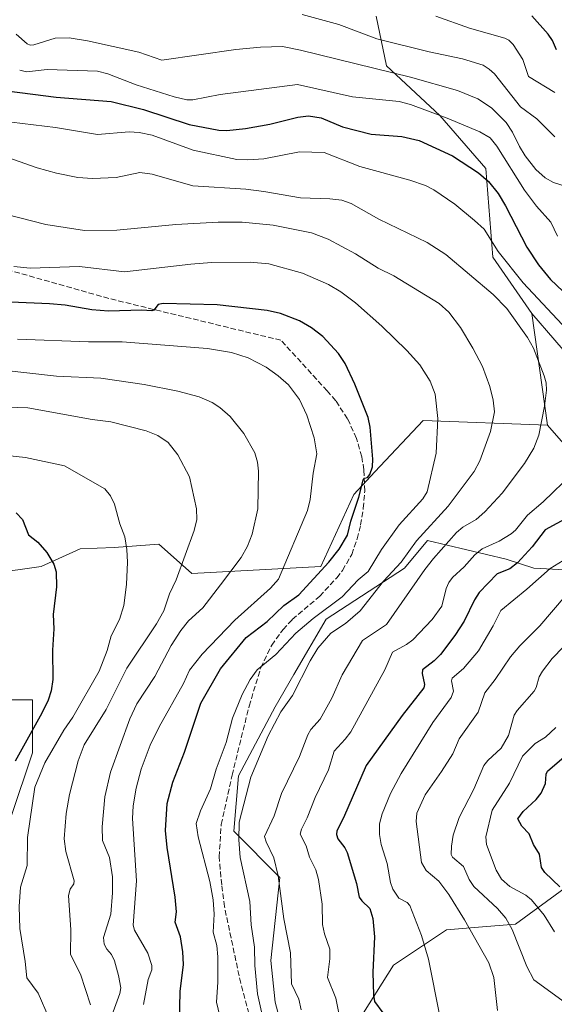
# Model space of a CAD drawing. Units: metres. Extents: x 661429 to 664883, y 4755779 to 4758409.
# Drawn here: x 663350 to 663510, y 4756837 to 4757131 of the extents above; entities that cross this region are included whole.
import ezdxf

# ---------------------------------------------------------------- set-up
doc = ezdxf.new("R2010")
doc.units = ezdxf.units.M
doc.header["$MEASUREMENT"] = 0
doc.linetypes.add('DGN Style 3', pattern=[2.307223, 1.648017, -0.659207])
for name, color, linetype, lineweight in [('Arbolado forestal CxS', 92, 'Continuous', 0), ('Curva de nivel maestra', 30, 'Continuous', 30), ('Curva de nivel normal', 30, 'Continuous', 0), ('Pastizal CxS', 92, 'Continuous', 0), ('Senda', 7, 'DGN Style 3', 0)]:
    doc.layers.add(name, color=color, linetype=linetype, lineweight=lineweight)

msp = doc.modelspace()

# ---------------------------------------------------------------- linework, layer by layer
at = {"layer": 'Arbolado forestal CxS', "color": 92, "linetype": 'Continuous', "lineweight": 0, "extrusion": (-0.011059, 0.078144, 0.996881), "elevation": 365447.6173, "flags": 128}
msp.add_lwpolyline([(-1323545.7134, -4602648.661), (-1323545.7134, -4602614.8682)], dxfattribs=at)
msp.add_lwpolyline([(-1323545.7134, -4602648.661), (-1323545.7134, -4602614.8682)], dxfattribs=at)
at = {"layer": 'Arbolado forestal CxS', "color": 92, "linetype": 'Continuous', "lineweight": 0}
for points in [[(663456.7853, 4757132.3911, 1029.8964), (663459.9631, 4757117.5623, 1037.4147), (663475.8517, 4757102.7321, 1043.2893), (663489.6213, 4757086.8431, 1047.6668), (663491.7399, 4757060.3623, 1055.3703), (663503.3905, 4757043.4145, 1056.63), (663508.111, 4757010.0595, 1059.297), (663470.8375, 4757011.4399, 1070.5862), (663456.4685, 4756996.1137, 1074.3736), (663450.1295, 4756989.3523, 1075.7217), (663440.2953, 4756967.7885, 1076.0861), (663401.6818, 4756965.6609, 1089.0501), (663401.5615, 4756965.7479, 1089.0933), (663391.8319, 4756974.4149, 1092.3824), (663385.1681, 4756973.9521, 1093.8937), (663378.4991, 4756973.4889, 1095.5), (663368.2773, 4756973.0851, 1097.4508), (663356.6273, 4756967.7891, 1100.1981), (663341.8004, 4756965.6713, 1102.8328)], [(663706.7663, 4757074.1305, 982.5524), (663677.1075, 4757074.1309, 995.4896), (663656.9819, 4757076.2499, 1007.0321), (663638.9741, 4757080.4871, 1013.434), (663629.4415, 4757093.1981, 1011.4995), (663608.2571, 4757104.8501, 1013.7337), (663588.1315, 4757114.3833, 1016.707), (663571.1837, 4757118.6203, 1017.3711), (663551.0581, 4757127.0943, 1017.3867), (663543.1137, 4757127.0945, 1017.9622), (663535.1693, 4757127.0945, 1017.7339), (663521.3993, 4757116.5015, 1023.892), (663516.1031, 4757093.1989, 1033.7375), (663522.4577, 4757077.3099, 1038.8486), (663529.8723, 4757057.1841, 1043.7247), (663527.7531, 4757037.0581, 1050.4241), (663517.1611, 4757027.5255, 1055.8296), (663503.3905, 4757043.4145, 1056.63), (663491.7399, 4757060.3623, 1055.3703), (663489.6213, 4757086.8431, 1047.6668), (663475.8517, 4757102.7321, 1043.2893), (663459.9631, 4757117.5623, 1037.4147), (663456.7853, 4757132.3911, 1029.8964)], [(663456.7853, 4757132.3911, 1029.8964), (663459.9631, 4757117.5623, 1037.4147), (663475.8517, 4757102.7321, 1043.2893), (663489.6213, 4757086.8431, 1047.6668), (663491.7399, 4757060.3623, 1055.3703), (663503.3905, 4757043.4145, 1056.63)], [(663456.7853, 4757132.3911, 1029.8964), (663459.9631, 4757117.5623, 1037.4147), (663475.8517, 4757102.7321, 1043.2893), (663489.6213, 4757086.8431, 1047.6668), (663491.7399, 4757060.3623, 1055.3703), (663503.3905, 4757043.4145, 1056.63)], [(663503.3905, 4757043.4145, 1056.63), (663517.1611, 4757027.5255, 1055.8296), (663527.7531, 4757037.0581, 1050.4241), (663529.8723, 4757057.1841, 1043.7247), (663522.4577, 4757077.3099, 1038.8486), (663516.1031, 4757093.1989, 1033.7375), (663521.3993, 4757116.5015, 1023.892), (663535.1693, 4757127.0945, 1017.7339), (663543.1137, 4757127.0945, 1017.9622), (663551.0581, 4757127.0943, 1017.3867), (663571.1837, 4757118.6203, 1017.3711), (663588.1315, 4757114.3833, 1016.707), (663608.2571, 4757104.8501, 1013.7337), (663629.4415, 4757093.1981, 1011.4995), (663638.9741, 4757080.4871, 1013.434), (663656.9819, 4757076.2499, 1007.0321), (663677.1075, 4757074.1309, 995.4896), (663706.7663, 4757074.1305, 982.5524)], [(663503.3905, 4757043.4145, 1056.63), (663517.1611, 4757027.5255, 1055.8296), (663527.7531, 4757037.0581, 1050.4241), (663529.8723, 4757057.1841, 1043.7247), (663522.4577, 4757077.3099, 1038.8486), (663516.1031, 4757093.1989, 1033.7375), (663521.3993, 4757116.5015, 1023.892), (663535.1693, 4757127.0945, 1017.7339), (663543.1137, 4757127.0945, 1017.9622), (663551.0581, 4757127.0943, 1017.3867), (663571.1837, 4757118.6203, 1017.3711), (663588.1315, 4757114.3833, 1016.707), (663608.2571, 4757104.8501, 1013.7337), (663629.4415, 4757093.1981, 1011.4995), (663638.9741, 4757080.4871, 1013.434), (663656.9819, 4757076.2499, 1007.0321), (663677.1075, 4757074.1309, 995.4896), (663706.7663, 4757074.1305, 982.5524)], [(663517.7745, 4756999.0147, 1055.7724), (663508.111, 4757010.0595, 1059.297), (663503.3905, 4757043.4145, 1056.63), (663517.1611, 4757027.5255, 1055.8296)], [(663508.111, 4757010.0595, 1059.297), (663470.8375, 4757011.4399, 1070.5862), (663456.4685, 4756996.1137, 1074.3736), (663450.1295, 4756989.3523, 1075.7217), (663440.2953, 4756967.7885, 1076.0861), (663401.6818, 4756965.6609, 1089.0501), (663401.5615, 4756965.7479, 1089.0933), (663391.8319, 4756974.4149, 1092.3824), (663385.1681, 4756973.9521, 1093.8937), (663378.4991, 4756973.4889, 1095.5), (663368.2773, 4756973.0851, 1097.4508), (663356.6273, 4756967.7891, 1100.1981), (663341.8004, 4756965.6713, 1102.8328), (663328.0325, 4756958.2575, 1106.3564)], [(663508.111, 4757010.0595, 1059.297), (663517.7745, 4756999.0147, 1055.7724)], [(663433.5599, 4756811.2647, 1061.9698), (663426.6585, 4756837.4947, 1062.3315), (663425.2777, 4756849.9197, 1062.6563), (663428.0391, 4756874.7685, 1059.5919), (663414.2343, 4756888.5743, 1065.6267), (663415.6145, 4756905.1401, 1067.0646), (663426.6597, 4756925.8479, 1066.489), (663432.1817, 4756935.5119, 1066.7725), (663441.8449, 4756952.0775, 1069.499), (663465.3147, 4756967.2633, 1064.8325), (663472.2169, 4756975.5463, 1064.3381), (663495.6855, 4756970.0241, 1052.9265), (663503.9683, 4756967.2631, 1048.0537), (663530.1991, 4756965.8829, 1038.4564)], [(663530.1991, 4756965.8829, 1038.4564), (663503.9683, 4756967.2631, 1048.0537), (663495.6855, 4756970.0241, 1052.9265), (663472.2169, 4756975.5463, 1064.3381), (663465.3147, 4756967.2633, 1064.8325), (663441.8449, 4756952.0775, 1069.499), (663432.1817, 4756935.5119, 1066.7725), (663426.6597, 4756925.8479, 1066.489), (663415.6145, 4756905.1401, 1067.0646), (663414.2343, 4756888.5743, 1065.6267), (663428.0391, 4756874.7685, 1059.5919), (663425.2777, 4756849.9197, 1062.6563), (663426.6585, 4756837.4947, 1062.3315), (663433.5599, 4756811.2647, 1061.9698)], [(663336.0258, 4756927.9195, 1107.5112), (663354.0175, 4756927.9195, 1101.8622), (663354.0175, 4756912.0445, 1099.1855), (663347.6675, 4756892.9945, 1098.3792)], [(663347.6675, 4756892.9945, 1098.3792), (663354.0175, 4756912.0445, 1099.1855), (663354.0175, 4756927.9195, 1101.8622), (663336.0258, 4756927.9195, 1107.5112)], [(663697.2785, 4756877.7063, 971.8373), (663680.5999, 4756884.3183, 975.775), (663653.1684, 4756888.3565, 983.8619), (663631.9875, 4756897.8887, 989.6249), (663612.9239, 4756898.9477, 993.908), (663580.0923, 4756895.7701, 1001.3212), (663562.0883, 4756883.0613, 1009.9009), (663528.1977, 4756883.0615, 1016.6564), (663514.43, 4756872.4707, 1023.2526), (663498.5429, 4756860.8211, 1033.2787), (663487.4671, 4756859.9275, 1038.1823), (663477.8428, 4756859.1277, 1041.9733), (663461.9677, 4756848.5444, 1047.9323), (663451.3844, 4756831.611, 1052.8346)], [(663451.3844, 4756831.611, 1052.8346), (663461.9677, 4756848.5444, 1047.9323), (663477.8428, 4756859.1277, 1041.9733), (663487.4671, 4756859.9275, 1038.1823), (663498.5429, 4756860.8211, 1033.2787), (663514.43, 4756872.4707, 1023.2526), (663528.1977, 4756883.0615, 1016.6564), (663562.0883, 4756883.0613, 1009.9009), (663580.0923, 4756895.7701, 1001.3212), (663612.9239, 4756898.9477, 993.908), (663631.9875, 4756897.8887, 989.6249), (663653.1684, 4756888.3565, 983.8619), (663680.5999, 4756884.3183, 975.775), (663697.2785, 4756877.7063, 971.8373)], [(663697.2785, 4756877.7063, 971.8373), (663680.5999, 4756884.3183, 975.775), (663653.1684, 4756888.3565, 983.8619), (663631.9875, 4756897.8887, 989.6249), (663612.9239, 4756898.9477, 993.908), (663580.0923, 4756895.7701, 1001.3212), (663562.0883, 4756883.0613, 1009.9009), (663528.1977, 4756883.0615, 1016.6564), (663514.43, 4756872.4707, 1023.2526), (663498.5429, 4756860.8211, 1033.2787), (663487.4671, 4756859.9275, 1038.1823), (663477.8428, 4756859.1277, 1041.9733), (663461.9677, 4756848.5444, 1047.9323), (663451.3844, 4756831.611, 1052.8346), (663459.8511, 4756810.4443, 1052.9826), (663466.2011, 4756792.4526, 1054.9577), (663471.4928, 4756782.9276, 1055.4569), (663476.7844, 4756774.4609, 1055.6789), (663484.555, 4756752.0336, 1054.588), (663484.5719, 4756751.9811, 1054.5809), (663481.5963, 4756742.2041, 1055.9472), (663459.3813, 4756721.0535, 1060.9875)], [(663697.2785, 4756877.7063, 971.8373), (663680.5999, 4756884.3183, 975.775), (663653.1684, 4756888.3565, 983.8619), (663631.9875, 4756897.8887, 989.6249), (663612.9239, 4756898.9477, 993.908), (663580.0923, 4756895.7701, 1001.3212), (663562.0883, 4756883.0613, 1009.9009), (663528.1977, 4756883.0615, 1016.6564), (663514.43, 4756872.4707, 1023.2526), (663498.5429, 4756860.8211, 1033.2787), (663487.4671, 4756859.9275, 1038.1823), (663477.8428, 4756859.1277, 1041.9733), (663461.9677, 4756848.5444, 1047.9323), (663451.3844, 4756831.611, 1052.8346), (663459.8511, 4756810.4443, 1052.9826), (663466.2011, 4756792.4526, 1054.9577), (663471.4928, 4756782.9276, 1055.4569), (663476.7844, 4756774.4609, 1055.6789), (663484.555, 4756752.0336, 1054.588), (663484.5719, 4756751.9811, 1054.5809), (663481.5963, 4756742.2041, 1055.9472), (663459.3813, 4756721.0535, 1060.9875)]]:
    msp.add_polyline3d(points, dxfattribs=at)
at = {"layer": 'Curva de nivel maestra', "color": 30, "linetype": 'Continuous', "lineweight": 30, "flags": 128}
for points, elevation in [([(663510.8, 4757122.3001), (663509.58, 4757125.1301), (663508.3, 4757127.0601), (663503.39, 4757132.5501)], 1025), ([(663343.14, 4757110.5101), (663361.09, 4757108.1601), (663377.61, 4757106.8401), (663387.23, 4757104.4601), (663400.85, 4757100.0001), (663409.8, 4757098.2901), (663412.15, 4757098.2101), (663417.7, 4757098.7701), (663425.02, 4757100.1201), (663433.42, 4757102.2101), (663436.61, 4757102.5501), (663440.34, 4757101.9601), (663446.75, 4757099.3501), (663455.34, 4757097.1201), (663464.47, 4757096.3701), (663469.69, 4757095.2001), (663479.67, 4757090.6001), (663487.45, 4757085.5701), (663490.41, 4757082.9201), (663493.31, 4757079.3501), (663495.52, 4757075.6701), (663501.88, 4757063.3301), (663505.38, 4757058.0301), (663508.94, 4757053.6301), (663512.62, 4757050.1701)], 1050), ([(663398.03, 4756831.2301), (663398.21, 4756840.6401), (663399.17, 4756848.6901), (663399, 4756852.5001), (663398.28, 4756857.0001), (663396.75, 4756861.3601), (663397.08, 4756864.5001), (663396.75, 4756868.8801), (663394.36, 4756883.7601), (663393.83, 4756888.8501), (663394.28, 4756896.8801), (663395.99, 4756903.3001), (663399.48, 4756912.2301), (663404.38, 4756926.8701), (663410.24, 4756937.1801), (663417.91, 4756946.5601), (663424.19, 4756951.3701), (663429.19, 4756956.0701), (663433.67, 4756959.3101), (663442.62, 4756969.1201), (663445.76, 4756973.0101), (663448.24, 4756977.1401), (663449.23, 4756981.3901), (663451.64, 4756988.5601), (663452.91, 4756993.5901), (663453.38, 4756994.2101), (663454.27, 4756994.3801), (663454.94, 4756995.3201), (663455.68, 4756997.5501), (663455.81, 4756999.8801), (663455.02, 4757009.4501), (663454.42, 4757012.3301), (663450.48, 4757022.3401), (663447.52, 4757028.5201), (663445.54, 4757031.5201), (663440.86, 4757036.6201), (663437.5, 4757039.1801), (663433.87, 4757041.2301), (663428.23, 4757043.4201), (663424.24, 4757044.4001), (663409.25, 4757046.1001), (663393.13, 4757046.4501), (663391.59, 4757046.1501), (663390.28, 4757044.4501), (663389.71, 4757044.2501), (663386.74, 4757044.4501), (663376.81, 4757044.1601), (663371.82, 4757044.5201), (663363.83, 4757045.9201), (663359.13, 4757046.3101), (663324.31, 4757047.8501)], 1075), ([(663349.19, 4756983.8501), (663351.03, 4756981.8401), (663352.88, 4756977.3001), (663355.67, 4756975.0701), (663358.3, 4756972.0001), (663360.39, 4756968.5301), (663361.11, 4756966.2001), (663361.2, 4756961.6601), (663360.2, 4756953.4601), (663360.45, 4756949.1601), (663360.07, 4756942.7101), (663360.12, 4756934.0001), (663359.59, 4756930.5701), (663358.68, 4756927.8101), (663356.84, 4756923.9401), (663348.81, 4756909.5901)], 1100), ([(663514.39, 4756982.5301), (663507.38, 4756978.7101), (663503.43, 4756973.6601), (663499.11, 4756968.8801), (663496.76, 4756967.0801), (663493.03, 4756965.6101), (663487.64, 4756960.0101), (663486.22, 4756957.7801), (663483.1, 4756951.3901), (663480.37, 4756947.1101), (663476.08, 4756941.4501), (663474.21, 4756939.5701), (663470.69, 4756936.8601), (663470.62, 4756935.7801), (663471.31, 4756932.4701), (663471.08, 4756931.4501), (663464.57, 4756923.2001), (663453.85, 4756908.2801), (663447.05, 4756892.5801), (663445.04, 4756888.6801), (663444.93, 4756887.6601), (663445.31, 4756886.3001), (663447.5, 4756883.6701), (663448.18, 4756882.2801), (663450.99, 4756872.9801), (663451.75, 4756868.8901), (663452.52, 4756867.7801), (663454.96, 4756865.5101), (663455.84, 4756862.4801), (663456.35, 4756857.0401), (663455.85, 4756846.4601), (663456.01, 4756839.5401), (663456.37, 4756837.6901), (663458.77, 4756834.2601)], 1050), ([(663511.75, 4756871.9301), (663507.22, 4756876.2101), (663506.23, 4756877.7901), (663505.67, 4756881.7601), (663503.88, 4756884.6001), (663502.6, 4756887.8401), (663500.34, 4756890.1101), (663499.24, 4756892.3401), (663500.8, 4756894.5201), (663504.65, 4756898.0501), (663506.18, 4756900.0101), (663507.45, 4756902.8901), (663507.66, 4756905.6201), (663508.09, 4756906.5201), (663513.04, 4756910.8901)], 1025)]:
    msp.add_lwpolyline(points, dxfattribs=dict(at, elevation=elevation))
at = {"layer": 'Curva de nivel normal', "color": 30, "linetype": 'Continuous', "lineweight": 0, "flags": 128}
for points, elevation in [([(663434.74, 4757132.9), (663445.64, 4757129.87), (663456.98, 4757125.63), (663472.66, 4757121.74), (663482.61, 4757119.67), (663488.8, 4757117.7), (663490.65, 4757116.57), (663492.23, 4757115.11), (663500.02, 4757105.33), (663504.83, 4757101.68), (663510.27, 4757096.31)], 1035), ([(663510.24, 4757109.58), (663502.38, 4757114.39), (663500.72, 4757119.4), (663497.84, 4757123.97), (663496.53, 4757125.26), (663495.26, 4757125.87), (663484.73, 4757128.78), (663474.66, 4757132.36)], 1030), ([(663518.46, 4757079.93), (663509.84, 4757082.68), (663507.32, 4757084.02), (663504.62, 4757086.53), (663501.43, 4757090.61), (663499.69, 4757093.44), (663497.64, 4757097.7), (663495.66, 4757100.59), (663491.27, 4757104.98), (663487.18, 4757107.72), (663481.13, 4757110.17), (663467.14, 4757114.15), (663434.22, 4757122.28), (663428.76, 4757123.36), (663422.22, 4757123.15), (663414.89, 4757122.4), (663392.72, 4757119.2), (663385.8, 4757121.66), (663370.52, 4757125.01), (663365.05, 4757125.91), (663360.83, 4757125.85), (663354.43, 4757123.84), (663353.36, 4757123.75), (663352.47, 4757124.12), (663349.18, 4757126.98)], 1040), ([(663350.21, 4757116.28), (663352.21, 4757115.78), (663358.4, 4757116.44), (663373.51, 4757115.99), (663376.62, 4757115.14), (663385.07, 4757111.91), (663396.37, 4757108.28), (663400.2, 4757107.36), (663402.04, 4757107.39), (663410.19, 4757108.93), (663433.32, 4757111.99), (663449.74, 4757108.32), (663463.73, 4757106.83), (663467.07, 4757106.01), (663478.1, 4757101.92), (663487.86, 4757097.81), (663490.89, 4757096), (663492.89, 4757093.5), (663501.15, 4757080.34), (663504.82, 4757075.55), (663509.04, 4757070.77), (663511.08, 4757066.62)], 1045), ([(663334.5, 4757102.28), (663360.9, 4757099.09), (663373.45, 4757097.04), (663382.91, 4757097.77), (663385.92, 4757097.64), (663389.8, 4757096.76), (663402.05, 4757092.32), (663415.11, 4757089.54), (663418.44, 4757089.4), (663423.18, 4757089.69), (663433.93, 4757091.78), (663441.28, 4757091.66), (663451.91, 4757087.41), (663466.92, 4757083.38), (663471.59, 4757081.8), (663474.04, 4757080.49), (663480.38, 4757076.16), (663486.28, 4757071.24), (663489.16, 4757068.7), (663493.28, 4757061.97), (663500.82, 4757052.62), (663512.44, 4757040.15)], 1055), ([(663434.44, 4756835.14), (663433.65, 4756838.35), (663431.53, 4756842.98), (663431.2, 4756852.19), (663429.18, 4756862.44), (663427.56, 4756875.28), (663426.24, 4756880.64), (663423.9, 4756885.38), (663423.46, 4756887.02), (663426.3, 4756893.25), (663428.54, 4756899.88), (663433.89, 4756910.9), (663436.35, 4756917.47), (663437.3, 4756919.06), (663440.08, 4756922.16), (663443.52, 4756928.44), (663446.63, 4756935.41), (663452.72, 4756945.62), (663459.92, 4756950.46), (663471.33, 4756966.87), (663474, 4756970.2), (663480.83, 4756977.93), (663482.77, 4756979.51), (663486.74, 4756981.82), (663489.34, 4756984.11), (663494.54, 4756989.72), (663501.18, 4756998.58), (663503.99, 4757003.17), (663505.48, 4757007.09), (663507.2, 4757015.7), (663507.75, 4757020.54), (663507.65, 4757022.77), (663507.08, 4757024.82), (663503.92, 4757033.07), (663502.07, 4757036.26), (663495.91, 4757044.91), (663491.83, 4757049.17), (663477.7, 4757061.16), (663472.12, 4757064.75), (663457.66, 4757071.7), (663449.34, 4757076.36), (663446.58, 4757077.34), (663442.98, 4757077.77), (663434.19, 4757078.04), (663423.23, 4757079.98), (663417.83, 4757080.62), (663401.97, 4757081.62), (663389.84, 4757085.18), (663386.12, 4757085.6), (663379.09, 4757084.1), (663371.94, 4757083.85), (663367.55, 4757084.11), (663361.23, 4757085.4), (663355.41, 4757087.03), (663339.44, 4757092.62)], 1060), ([(663341.99, 4757074.17), (663358.07, 4757070.12), (663369.62, 4757068.29), (663379.27, 4757068.36), (663396.86, 4757070.04), (663409.58, 4757070.8), (663416.73, 4757070.8), (663426.01, 4757069.9), (663437.49, 4757067.58), (663442.47, 4757065.69), (663450.63, 4757061.35), (663457.45, 4757057.07), (663462.15, 4757054.78), (663475.69, 4757046.41), (663478.55, 4757043.85), (663482.01, 4757039.3), (663485.77, 4757033.14), (663488.58, 4757027.6), (663490.85, 4757021.58), (663491.77, 4757017.57), (663492.19, 4757014.07), (663491, 4757008.17), (663487.81, 4756999.37), (663486.18, 4756996.18), (663478.39, 4756985.86), (663468.85, 4756975.5), (663464.31, 4756969.1), (663459.04, 4756963.4), (663452.06, 4756954.51), (663447.63, 4756950.75), (663443.22, 4756947.85), (663439.4, 4756943.31), (663437.09, 4756939.56), (663431.85, 4756929.16), (663428.33, 4756924.34), (663424.48, 4756917.11), (663419.33, 4756904.77), (663415.8, 4756891.34), (663415.71, 4756886.02), (663416.19, 4756880.76), (663419.08, 4756867.57), (663419.42, 4756860.62), (663420.4, 4756853.94), (663420.5, 4756848.45), (663421.34, 4756839.94), (663424.3, 4756826.49)], 1065), ([(663348.48, 4757057.54), (663353.3, 4757057.05), (663368.14, 4757057.51), (663381.59, 4757055.88), (663401.35, 4757058.25), (663407.55, 4757058.71), (663419.09, 4757058.84), (663424.72, 4757058.29), (663434.8, 4757055.55), (663442.61, 4757052.14), (663446.28, 4757049.9), (663450.66, 4757046.69), (663458.47, 4757039.72), (663466.02, 4757032.44), (663469.88, 4757028.06), (663472.99, 4757023.24), (663474.5, 4757019.35), (663475.26, 4757012.04), (663474.76, 4757001.73), (663472.12, 4756990.15), (663470.81, 4756988.04), (663463.71, 4756980.26), (663458.44, 4756972.88), (663454.44, 4756966.32), (663451.42, 4756963.76), (663446.65, 4756958.68), (663437.95, 4756952.19), (663432.76, 4756947.87), (663426.78, 4756941.46), (663421.2, 4756936.92), (663419.16, 4756934.02), (663416.7, 4756929.46), (663413.88, 4756922.4), (663411.97, 4756915.14), (663408.96, 4756907.12), (663407.26, 4756901.28), (663404.25, 4756894.71), (663403.02, 4756890.9), (663403.6, 4756886.9), (663407.07, 4756873.55), (663408.05, 4756868.05), (663408.36, 4756863.79), (663408.05, 4756858.41), (663409.19, 4756854.37), (663409.48, 4756851), (663409.49, 4756843.48), (663409.06, 4756837.48), (663410.7, 4756830.75)], 1070), ([(663349.57, 4757035.79), (663370.77, 4757035.02), (663380.87, 4757035.01), (663406.33, 4757033.01), (663413.56, 4757031.81), (663418.57, 4757030.22), (663423.96, 4757027.4), (663427.56, 4757024.8), (663430.56, 4757022.16), (663433.92, 4757017.76), (663436.12, 4757013.03), (663438.27, 4757006.28), (663439.12, 4757001.47), (663438.03, 4756995.67), (663437.11, 4756987.81), (663436.28, 4756984.54), (663427.61, 4756963.95), (663425.26, 4756961.29), (663414.53, 4756951.69), (663404.81, 4756941.58), (663401.02, 4756936.73), (663399.19, 4756932.78), (663391.92, 4756919.81), (663389.23, 4756914.37), (663386.51, 4756907.15), (663385.01, 4756901.49), (663384.16, 4756896.24), (663383.92, 4756892.36), (663385.11, 4756873.8), (663384.19, 4756860.51), (663384.58, 4756858.99), (663388.51, 4756852.14), (663389.73, 4756848.4), (663389.76, 4756847.09), (663388.67, 4756844.21), (663387.21, 4756836.79)], 1080), ([(663377.39, 4756832.4), (663380.18, 4756840.09), (663380.42, 4756841.75), (663379.81, 4756845.48), (663378.58, 4756849.87), (663377.68, 4756851.77), (663376.32, 4756853.32), (663375.48, 4756854.8), (663375.32, 4756856.85), (663377.43, 4756863.76), (663377.98, 4756870.13), (663377.93, 4756874.96), (663377.02, 4756880.69), (663374.97, 4756885.86), (663374.83, 4756889.92), (663375.64, 4756898.93), (663377.38, 4756906.29), (663383.12, 4756922.23), (663385.2, 4756926.66), (663390.58, 4756934.86), (663395.56, 4756944.12), (663398.41, 4756948.59), (663400.74, 4756951.52), (663405.01, 4756955.44), (663410.23, 4756962.28), (663416.48, 4756970.5), (663418.37, 4756973.83), (663419.78, 4756977.43), (663421.43, 4756985), (663421.66, 4756996.34), (663421.35, 4756999.02), (663420.55, 4757001.74), (663417.26, 4757007.54), (663413.11, 4757012.64), (663410.08, 4757015.33), (663407.79, 4757016.87), (663403.93, 4757018.53), (663397.47, 4757020.27), (663387.48, 4757022.19), (663374.49, 4757024.08), (663361.17, 4757024.73), (663345.26, 4757026.52)], 1085), ([(663342.87, 4757015.51), (663352.64, 4757015.23), (663371.86, 4757011.8), (663377.47, 4757011.05), (663388.06, 4757008.32), (663391.55, 4757006.95), (663394.6, 4757004.92), (663397.54, 4757001.22), (663401, 4756994.61), (663403.06, 4756985), (663403.22, 4756981.85), (663402.37, 4756978.59), (663396.96, 4756963.82), (663395.01, 4756959.58), (663393.35, 4756954.56), (663391.11, 4756950.6), (663382.25, 4756937.37), (663376.09, 4756924.97), (663369.51, 4756914.46), (663367.65, 4756909.62), (663365.14, 4756899.55), (663364.06, 4756893.92), (663363.47, 4756886.36), (663363.96, 4756882.49), (663366.48, 4756873.77), (663366.36, 4756872.82), (663365.34, 4756871.24), (663364.84, 4756869.37), (663365.5, 4756859.07), (663365.42, 4756851.72), (663368.38, 4756845.8), (663371.36, 4756836.71)], 1090), ([(663337.04, 4757002), (663351.98, 4757000.41), (663363.65, 4756997.9), (663375.67, 4756990.98), (663377.41, 4756988.95), (663378.59, 4756986.39), (663380.18, 4756980.58), (663381.63, 4756976.7), (663382.22, 4756972.91), (663382.42, 4756969.04), (663382.15, 4756962.35), (663381.35, 4756956.16), (663380.01, 4756951.96), (663377.54, 4756947.04), (663376.33, 4756942.68), (663373.99, 4756936.44), (663366.06, 4756922.68), (663363.46, 4756918.82), (663357.74, 4756909.04), (663354.73, 4756901.77), (663352.58, 4756886.69), (663352.4, 4756878.32), (663350.45, 4756871.86), (663350.03, 4756866.03), (663350.27, 4756859.49), (663351.86, 4756849.58), (663352.3, 4756844.75), (663355.72, 4756840.16), (663359.03, 4756832.55)], 1095), ([(663515.6, 4756995.72), (663506.76, 4756987.08), (663502.05, 4756983.17), (663498.45, 4756978.64), (663497.17, 4756977.55), (663493.64, 4756975.38), (663488.54, 4756973.04), (663486.3, 4756971.25), (663483.15, 4756967.69), (663479.7, 4756964.53), (663478.52, 4756962.96), (663477.76, 4756961.19), (663476.51, 4756955.95), (663473.62, 4756951.97), (663467.78, 4756945.84), (663465.92, 4756944.44), (663461.66, 4756942.18), (663459.41, 4756936.87), (663449.23, 4756918.34), (663447.59, 4756916.11), (663444.25, 4756912.57), (663442.57, 4756906.98), (663438.62, 4756898.68), (663436.2, 4756892.63), (663434.47, 4756889.17), (663434.13, 4756887.71), (663435.87, 4756884.26), (663436.93, 4756880.87), (663438.74, 4756877.01), (663439.54, 4756874.18), (663440.66, 4756866.75), (663440.79, 4756860.67), (663441.41, 4756857.86), (663442.96, 4756853.34), (663442.95, 4756850.44), (663442.24, 4756844.84), (663444.73, 4756838.67), (663446.82, 4756828.09)], 1055), ([(663512.76, 4756969.62), (663508.9, 4756967.23), (663501.93, 4756960.96), (663494.11, 4756954.59), (663491.84, 4756950.07), (663487.39, 4756942.53), (663482.95, 4756937.28), (663479.51, 4756934.35), (663479.38, 4756933.54), (663479.95, 4756930.5), (663479.26, 4756928.58), (663473.79, 4756921.12), (663464.26, 4756905.91), (663461.08, 4756899.9), (663458.64, 4756893.8), (663457.83, 4756890.76), (663457.8, 4756887.63), (663458.36, 4756884.65), (663460.07, 4756878.91), (663461.15, 4756873.29), (663461.85, 4756871.28), (663463.64, 4756868.56), (663466.06, 4756867.27), (663466.9, 4756866.39), (663470.39, 4756857.36), (663472.5, 4756850.36), (663475.89, 4756833.28)], 1045), ([(663493.16, 4756834.98), (663492.03, 4756844.87), (663490.47, 4756849.25), (663483.29, 4756862.13), (663478.58, 4756869.62), (663475.56, 4756873.68), (663471.79, 4756876.82), (663470.35, 4756879.2), (663468.81, 4756891.47), (663468.95, 4756893.99), (663471.51, 4756899.5), (663476.38, 4756906.45), (663479.73, 4756911.77), (663481.68, 4756916.28), (663487.31, 4756924.23), (663489.28, 4756929.99), (663492.44, 4756933.95), (663496.99, 4756940.76), (663499.76, 4756944.04), (663505.73, 4756950.02), (663513.37, 4756958.92)], 1040), ([(663516.34, 4756947.37), (663509.46, 4756940.31), (663506.54, 4756936.52), (663505.56, 4756934.75), (663504.69, 4756931.58), (663504.07, 4756930.45), (663498.96, 4756924.7), (663498.06, 4756923.32), (663496.42, 4756917.24), (663494.18, 4756913.47), (663490.22, 4756909.74), (663489.03, 4756908.24), (663486.02, 4756901.13), (663481.65, 4756892.72), (663479.89, 4756887.37), (663479.35, 4756884.16), (663479.29, 4756881.6), (663479.7, 4756880.82), (663482.92, 4756878.07), (663484.68, 4756874.16), (663486.05, 4756872.09), (663493.12, 4756865.49), (663495.61, 4756862.59), (663497.5, 4756859.15), (663501.93, 4756848.13), (663504.01, 4756844.1), (663514.56, 4756836.51)], 1035), ([(663510.18, 4756858.52), (663507.11, 4756863.52), (663503.32, 4756868.11), (663501.62, 4756869.51), (663496.82, 4756872.03), (663494.32, 4756874.28), (663492.76, 4756876.91), (663489.8, 4756884.67), (663489.66, 4756886.92), (663491.51, 4756894.9), (663496.72, 4756902.94), (663500.55, 4756911.02), (663504.41, 4756914.86), (663507.46, 4756916.77), (663510.58, 4756919.59)], 1030)]:
    msp.add_lwpolyline(points, dxfattribs=dict(at, elevation=elevation))
at = {"layer": 'Pastizal CxS', "color": 92, "linetype": 'Continuous', "lineweight": 0}
for points in [[(663508.111, 4757010.0595, 1059.297), (663470.8375, 4757011.4399, 1070.5862), (663456.4685, 4756996.1137, 1074.3736), (663450.1295, 4756989.3523, 1075.7217), (663440.2953, 4756967.7885, 1076.0861), (663401.6818, 4756965.6609, 1089.0501), (663401.5615, 4756965.7479, 1089.0933), (663391.8319, 4756974.4149, 1092.3824), (663385.1681, 4756973.9521, 1093.8937), (663378.4991, 4756973.4889, 1095.5), (663368.2773, 4756973.0851, 1097.4508), (663356.6273, 4756967.7891, 1100.1981), (663341.8004, 4756965.6713, 1102.8328), (663328.0325, 4756958.2575, 1106.3564)], [(663341.8004, 4756965.6713, 1102.8328), (663356.6273, 4756967.7891, 1100.1981), (663368.2773, 4756973.0851, 1097.4508), (663378.4991, 4756973.4889, 1095.5), (663385.1681, 4756973.9521, 1093.8937), (663391.8319, 4756974.4149, 1092.3824), (663401.5615, 4756965.7479, 1089.0933), (663401.6818, 4756965.6609, 1089.0501), (663440.2953, 4756967.7885, 1076.0861), (663450.1295, 4756989.3523, 1075.7217), (663456.4685, 4756996.1137, 1074.3736), (663470.8375, 4757011.4399, 1070.5862), (663508.111, 4757010.0595, 1059.297), (663517.7745, 4756999.0147, 1055.7724)], [(663508.111, 4757010.0595, 1059.297), (663517.7745, 4756999.0147, 1055.7724)], [(663530.1991, 4756965.8829, 1038.4564), (663503.9683, 4756967.2631, 1048.0537), (663495.6855, 4756970.0241, 1052.9265), (663472.2169, 4756975.5463, 1064.3381), (663465.3147, 4756967.2633, 1064.8325), (663441.8449, 4756952.0775, 1069.499), (663432.1817, 4756935.5119, 1066.7725), (663426.6597, 4756925.8479, 1066.489), (663415.6145, 4756905.1401, 1067.0646), (663414.2343, 4756888.5743, 1065.6267), (663428.0391, 4756874.7685, 1059.5919), (663425.2777, 4756849.9197, 1062.6563), (663426.6585, 4756837.4947, 1062.3315), (663433.5599, 4756811.2647, 1061.9698)], [(663530.1991, 4756965.8829, 1038.4564), (663503.9683, 4756967.2631, 1048.0537), (663495.6855, 4756970.0241, 1052.9265), (663472.2169, 4756975.5463, 1064.3381), (663465.3147, 4756967.2633, 1064.8325), (663441.8449, 4756952.0775, 1069.499), (663432.1817, 4756935.5119, 1066.7725), (663426.6597, 4756925.8479, 1066.489), (663415.6145, 4756905.1401, 1067.0646), (663414.2343, 4756888.5743, 1065.6267), (663428.0391, 4756874.7685, 1059.5919), (663425.2777, 4756849.9197, 1062.6563), (663426.6585, 4756837.4947, 1062.3315), (663433.5599, 4756811.2647, 1061.9698)], [(663347.6675, 4756892.9945, 1098.3792), (663354.0175, 4756912.0445, 1099.1855), (663354.0175, 4756927.9195, 1101.8622), (663336.0258, 4756927.9195, 1107.5112)], [(663347.6675, 4756892.9945, 1098.3792), (663354.0175, 4756912.0445, 1099.1855), (663354.0175, 4756927.9195, 1101.8622), (663336.0258, 4756927.9195, 1107.5112)]]:
    msp.add_polyline3d(points, dxfattribs=at)
at = {"layer": 'Senda', "color": 7, "linetype": 'DGN Style 3', "lineweight": 0}
msp.add_polyline3d([(663420.5301, 4756827.4001, 1068.1426), (663416.3101, 4756843.1001, 1069.327), (663411.4401, 4756866.0601, 1081.9564), (663410.6201, 4756872.6001, 1083.0618), (663409.8701, 4756880.9001, 1081.5846), (663410.4901, 4756890.6201, 1075.2996), (663413.7501, 4756905.3401, 1071.4483), (663418.8201, 4756926.0301, 1072.7467), (663422.3101, 4756937.5201, 1077.4438), (663425.5701, 4756944.2201, 1080.4975), (663428.9601, 4756948.9801, 1081.2866), (663431.7301, 4756951.9301, 1081.0343), (663439.9501, 4756958.8801, 1089.4034), (663445.0101, 4756964.4001, 1087.6592), (663446.7501, 4756966.6201, 1085.3612), (663449.5101, 4756971.4101, 1083.9896), (663451.1901, 4756976.1001, 1083.4967), (663452.1601, 4756980.2501, 1080.2308), (663452.9701, 4756985.1801, 1079.2358), (663453.4301, 4756990.3201, 1081.6349), (663453.1601, 4756996.7401, 1083.7505), (663452.5101, 4757000.6301, 1082.3971), (663450.9201, 4757006.1201, 1083.2092), (663448.2501, 4757011.9701, 1085.0518), (663444.7201, 4757017.3601, 1088.1543), (663442.1401, 4757020.3501, 1089.1814), (663428.3501, 4757035.4501, 1091.511), (663376.8501, 4757047.9501, 1087.3398), (663318.8501, 4757064.4501, 1086.9524)], dxfattribs=at)

doc.saveas('drawing.dxf')
